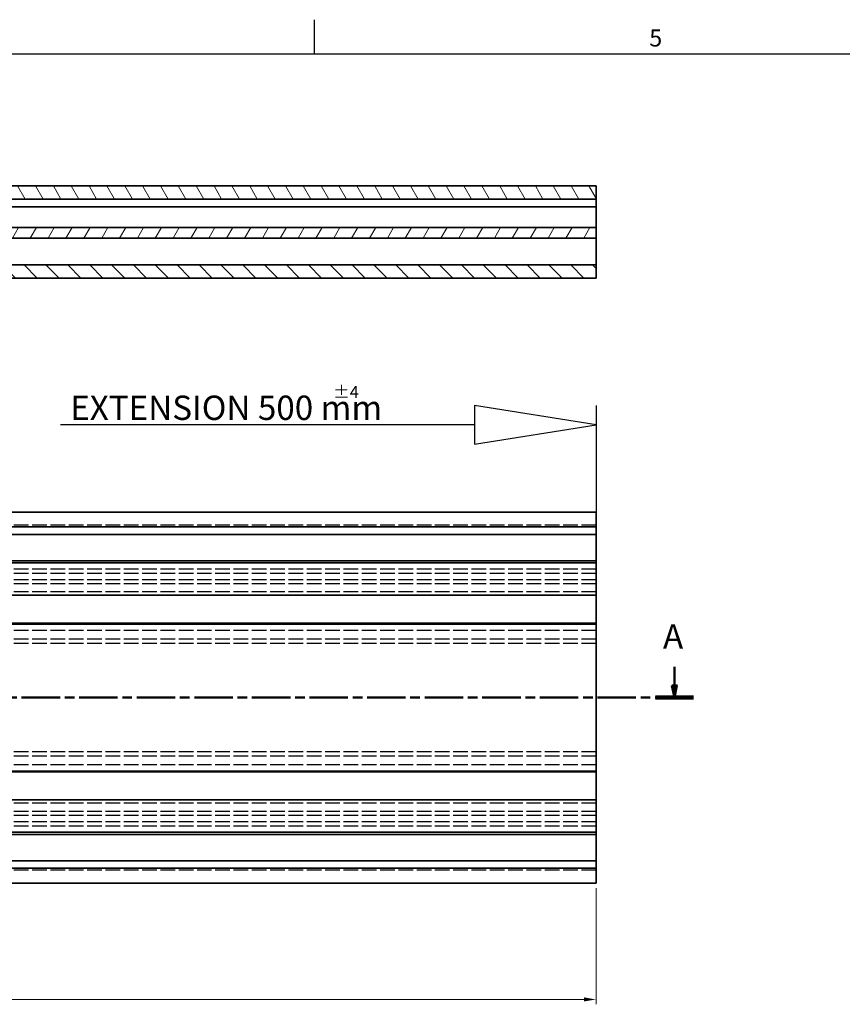
# Model space of a CAD drawing. Units: millimetres. Extents: x 0 to 841, y 0 to 594.
# Drawn here: x 500 to 669, y 389 to 591 of the extents above; entities that cross this region are included whole.
import ezdxf

# ---------------------------------------------------------------- set-up
doc = ezdxf.new("R2010")
doc.units = ezdxf.units.MM
doc.linetypes.add('CHAIN', pattern=[0.3543, 0.2362, -0.0295, 0.0591, -0.0295])
doc.linetypes.add('DASHED', pattern=[0.2068, 0.1655, -0.0413])
doc.layers.get('0').update_dxf_attribs({"lineweight": 20})
for name, color, linetype, lineweight in [('Border', 7, 'Continuous', 25), ('Dimension', 7, 'Continuous', 20), ('Hidden', 7, 'DASHED', 25), ('Section line', 7, 'CHAIN', 50), ('Sketch', 7, 'Continuous', 25), ('Symbol', 7, 'Continuous', 20), ('Visible', 7, 'Continuous', 35)]:
    doc.layers.add(name, color=color, linetype=linetype, lineweight=lineweight)
doc.layers.add('Hatch', color=7, linetype='Continuous', lineweight=15, true_color=0x08b649)
doc.styles.add('Dimensions', font='arial.ttf')
doc.styles.add('Standard 35', font='txt')
doc.styles.add('Standard 50', font='arial.ttf')
doc.dimstyles.new('Dimension style', dxfattribs={"dimtxt": 3.5, "dimasz": 2.5, "dimexe": 1, "dimexo": 1, "dimgap": 0.5, "dimtad": 1, "dimdec": 3, "dimrnd": 1e-08, "dimtxsty": 'Dimensions', "dimcen": 0.09, "dimdle": 10, "dimclrd": 256, "dimclre": 256, "dimclrt": 7, "dimaunit": 1, "dimadec": 0, "dimazin": 2, "dimtfac": 0.714286, "dimtdec": 3, "dimtmove": 0, "dimatfit": 3, "dimfxl": 1, "dimtolj": 1, "dimlwd": -1, "dimlwe": -1, "dimarcsym": 0})

# ---------------------------------------------------------------- blocks, each defined once
blk = doc.blocks.new('Borders TRI')
at = {"layer": 'Border'}
for p, q in [((560.67, 584), (560.67, 591)), ((10, 584), (831, 584))]:
    blk.add_line(p, q, dxfattribs=at)
at = {"layer": 'Symbol', "color": 7, "insert": (630.75, 584.4), "char_height": 3.5, "attachment_point": 8, "style": 'Standard 35'}
blk.add_mtext('5', dxfattribs=at)
blk = doc.blocks.new('2dTransSection0')
at = {"layer": 'Section line', "linetype": 'Continuous'}
for p, q in [((634.59, 458.19), (634.59, 454.34)), ((634.09, 454.34), (634.59, 451.84)), ((635.09, 454.34), (634.09, 454.34)), ((634.59, 454.34), (634.59, 451.84)), ((634.59, 451.84), (635.09, 454.34))]:
    blk.add_line(p, q, dxfattribs=at)
at = {"layer": 'Section line', "linetype": 'CHAIN', "ltscale": 33.378738}
blk.add_line((638.5, 451.84), (98.5, 451.84), dxfattribs=at)
at = {"layer": 'Section line', "linetype": 'Continuous', "lineweight": 100}
blk.add_line((638.5, 451.84), (630.68, 451.84), dxfattribs=at)
at = {"layer": 'Section line', "linetype": 'Continuous', "flags": 128}
blk.add_lwpolyline([(634.09, 454.34), (634.59, 451.84), (635.09, 454.34), (634.09, 454.34)], dxfattribs=at)
at = {"layer": 'Section line'}
blk.add_solid([(634.09, 454.34), (634.59, 451.84), (635.09, 454.34), (634.09, 454.34)], dxfattribs=at)
at = {"layer": 'Section line', "insert": (632.24, 460.34), "char_height": 5, "attachment_point": 7, "style": 'Standard 50'}
blk.add_mtext('A', dxfattribs=at)
blk = doc.blocks.new('*D9')
at = {"layer": 'Defpoints', "color": 0, "transparency": 16777216}
for p in [(118.5, 413.74), (618.5, 413.74), (618.5, 389.88)]:
    blk.add_point(p, dxfattribs=at)
at = {"layer": 'Dimension', "color": 172, "true_color": 0x0000c6, "transparency": 16777216}
for p, q in [((118.5, 412.74), (118.5, 388.88)), ((618.5, 412.74), (618.5, 388.88)), ((121, 389.88), (616, 389.88))]:
    blk.add_line(p, q, dxfattribs=at)
for points in [[(121, 390.3), (121, 389.46), (118.5, 389.88)], [(616, 390.3), (616, 389.46), (618.5, 389.88)]]:
    blk.add_solid(points, dxfattribs=at)
at = {"layer": 'Dimension', "color": 7, "transparency": 16777216, "insert": (368.5, 393.96), "char_height": 3.5, "attachment_point": 2, "style": 'Dimensions'}
blk.add_mtext('\\A1;500{\\H2.500000;±1}', dxfattribs=at)

msp = doc.modelspace()

# ---------------------------------------------------------------- hatches: boundary and pattern name
at = {"layer": 'Hatch'}
h = msp.add_hatch(dxfattribs=at)
h.set_pattern_fill('ANSI31', color=256, scale=25.4, angle=75.000175, style=0)
h.set_pattern_definition([(120.00018, (0, 0), (-2.749626, -1.587508), [])])
h.paths.add_polyline_path([(118.503, 554.173), (618.503, 554.173), (618.503, 556.873), (118.503, 556.873)])
h = msp.add_hatch(dxfattribs=at)
h.set_pattern_fill('ANSI31', color=256, scale=25.4, angle=14.999978, style=0)
h.set_pattern_definition([(59.99998, (0, 0), (-2.74963, 1.587501), [])])
h.paths.add_polyline_path([(618.503, 548.373), (118.503, 548.373), (118.503, 546.173), (618.503, 546.173)])
h = msp.add_hatch(dxfattribs=at)
h.set_pattern_fill('ANSI31', color=256, scale=25.4, angle=90.00021, style=0)
h.set_pattern_definition([(135.0002, (0, 0), (-2.245056, -2.245072), [])])
h.paths.add_polyline_path([(618.503, 540.673), (118.503, 540.673), (118.503, 537.973), (618.503, 537.973)])

# ---------------------------------------------------------------- linework, layer by layer
at = {"layer": 'Hidden', "ltscale": 18.178909}
for p, q in [((618.503, 487.2369), (118.503, 487.2369)), ((618.503, 478.2369), (118.503, 478.2369)), ((618.503, 477.3403), (118.503, 477.3403)), ((618.503, 476.0369), (118.503, 476.0369)), ((618.503, 475.1896), (118.503, 475.1896)), ((618.503, 473.5369), (118.503, 473.5369)), ((618.503, 465.6369), (118.503, 465.6369)), ((618.503, 463.8644), (118.503, 463.8644)), ((618.503, 462.9369), (118.503, 462.9369)), ((618.503, 440.7369), (118.503, 440.7369)), ((618.503, 439.8093), (118.503, 439.8093)), ((618.503, 438.0369), (118.503, 438.0369)), ((618.503, 430.1369), (118.503, 430.1369)), ((618.503, 428.4841), (118.503, 428.4841)), ((618.503, 427.6369), (118.503, 427.6369)), ((618.503, 426.3334), (118.503, 426.3334)), ((618.503, 425.4369), (118.503, 425.4369)), ((618.503, 416.4369), (118.503, 416.4369))]:
    msp.add_line(p, q, dxfattribs=at)
at = {"layer": 'Sketch'}
for p, q in [((618.503, 507.8369), (593.503, 511.8369)), ((593.503, 511.8369), (593.503, 503.8369)), ((618.503, 511.8369), (618.503, 481.8369)), ((593.503, 507.8369), (508.503, 507.8369)), ((593.503, 503.8369), (618.503, 507.8369))]:
    msp.add_line(p, q, dxfattribs=at)
at = {"layer": 'Visible'}
for p, q in [((618.503, 556.873), (118.503, 556.873)), ((618.503, 554.173), (618.503, 556.873)), ((118.503, 554.173), (618.503, 554.173)), ((618.503, 554.173), (618.503, 552.573)), ((618.503, 552.573), (380.853, 552.573)), ((618.503, 550.173), (618.503, 552.573)), ((618.503, 550.173), (618.503, 549.373)), ((618.503, 548.373), (118.503, 548.373)), ((618.503, 549.373), (618.503, 548.373)), ((618.503, 546.173), (618.503, 548.373)), ((118.503, 546.173), (618.503, 546.173)), ((618.503, 541.4146), (618.503, 546.173)), ((618.503, 540.673), (118.503, 540.673)), ((618.503, 541.4146), (618.503, 540.673)), ((618.503, 537.973), (618.503, 540.673)), ((118.503, 537.973), (618.503, 537.973)), ((618.503, 489.9369), (118.503, 489.9369)), ((618.503, 486.8701), (618.503, 489.9369)), ((618.503, 486.8701), (118.503, 486.8701)), ((618.503, 485.3369), (118.503, 485.3369)), ((618.503, 486.8701), (618.503, 485.3762)), ((618.503, 485.3369), (618.503, 485.3762)), ((618.503, 484.6941), (618.503, 485.3369)), ((618.503, 484.6941), (618.503, 484.5619)), ((618.503, 484.5619), (618.503, 481.9056)), ((618.503, 481.9056), (618.503, 479.9369)), ((618.503, 479.4869), (118.503, 479.4869)), ((618.503, 479.9369), (477.853, 479.9369)), ((618.503, 479.6487), (618.503, 479.9369)), ((618.503, 479.6487), (618.503, 479.4869)), ((618.503, 477.4869), (618.503, 479.4869)), ((618.503, 477.4869), (618.503, 474.5369)), ((618.503, 472.8369), (618.503, 474.5369)), ((618.503, 472.8369), (118.503, 472.8369)), ((618.503, 472.8369), (618.503, 471.5385)), ((618.503, 471.5385), (618.503, 469.8065)), ((618.503, 469.8065), (618.503, 467.0869)), ((618.503, 466.9369), (118.503, 466.9369)), ((618.503, 467.0869), (490.853, 467.0869)), ((618.503, 467.0869), (618.503, 466.9369)), ((618.503, 464.2369), (618.503, 466.9369)), ((618.503, 464.2369), (618.503, 439.4369)), ((618.503, 436.7369), (618.503, 439.4369)), ((618.503, 436.7369), (118.503, 436.7369)), ((618.503, 436.5869), (490.853, 436.5869)), ((618.503, 436.7369), (618.503, 436.5869)), ((618.503, 436.5869), (618.503, 433.8672)), ((618.503, 433.8672), (618.503, 432.1352)), ((618.503, 430.8369), (118.503, 430.8369)), ((618.503, 432.1352), (618.503, 430.8369)), ((618.503, 429.1369), (618.503, 430.8369)), ((618.503, 429.1369), (618.503, 426.1869)), ((618.503, 424.1869), (618.503, 426.1869)), ((618.503, 424.1869), (118.503, 424.1869)), ((618.503, 423.7369), (477.853, 423.7369)), ((618.503, 424.1869), (618.503, 424.025)), ((618.503, 423.7369), (618.503, 424.025)), ((618.503, 423.7369), (618.503, 421.7682)), ((618.503, 421.7682), (618.503, 419.1119)), ((618.503, 419.1119), (618.503, 418.9796)), ((618.503, 418.3369), (618.503, 418.9796)), ((618.503, 418.3369), (118.503, 418.3369)), ((618.503, 416.8037), (118.503, 416.8037)), ((618.503, 418.2975), (618.503, 418.3369)), ((618.503, 418.2975), (618.503, 416.8037)), ((618.503, 413.7369), (618.503, 416.8037)), ((618.503, 413.7369), (118.503, 413.7369))]:
    msp.add_line(p, q, dxfattribs=at)

# ---------------------------------------------------------------- block references
msp.add_blockref('Borders TRI', (0, 0))
at = {"layer": 'Section line'}
msp.add_blockref('2dTransSection0', (0, 0), dxfattribs=at)

# ---------------------------------------------------------------- texts
at = {"layer": 'Symbol', "color": 7, "attachment_point": 1, "style": 'Standard 35'}
for s, insert, char_height in [('\\fArial|b0|i0;\\H2.5000;±4', (564.503, 515.8369), 2.5), ('\\fArial|b0|i0;\\H5.0000;EXTENSION 500 mm', (510.503, 513.8369), 5)]:
    msp.add_mtext(s, dxfattribs=dict(at, insert=insert, char_height=char_height))

# ---------------------------------------------------------------- dimensions: what is measured, and where the dimension line sits
at = {"layer": 'Dimension', "color": 172, "true_color": 0x0000c6}
dim = msp.add_linear_dim(base=(618.503, 389.8815), p1=(118.503, 413.7369), p2=(618.503, 413.7369), angle=180, dimstyle='Dimension style', override={"dimgap": 0.5, "dimdec": 3, "dimtol": 1, "dimlim": 0, "dimtp": 1, "dimtm": 1, "dimtdec": 3, "dimtofl": 0, "dimatfit": 1}, dxfattribs=at)
dim.commit()
dim.dimension.update_dxf_attribs({"geometry": '*D9', "text_midpoint": (368.503, 389.8815), "dimtype": 160})

doc.saveas('drawing.dxf')
